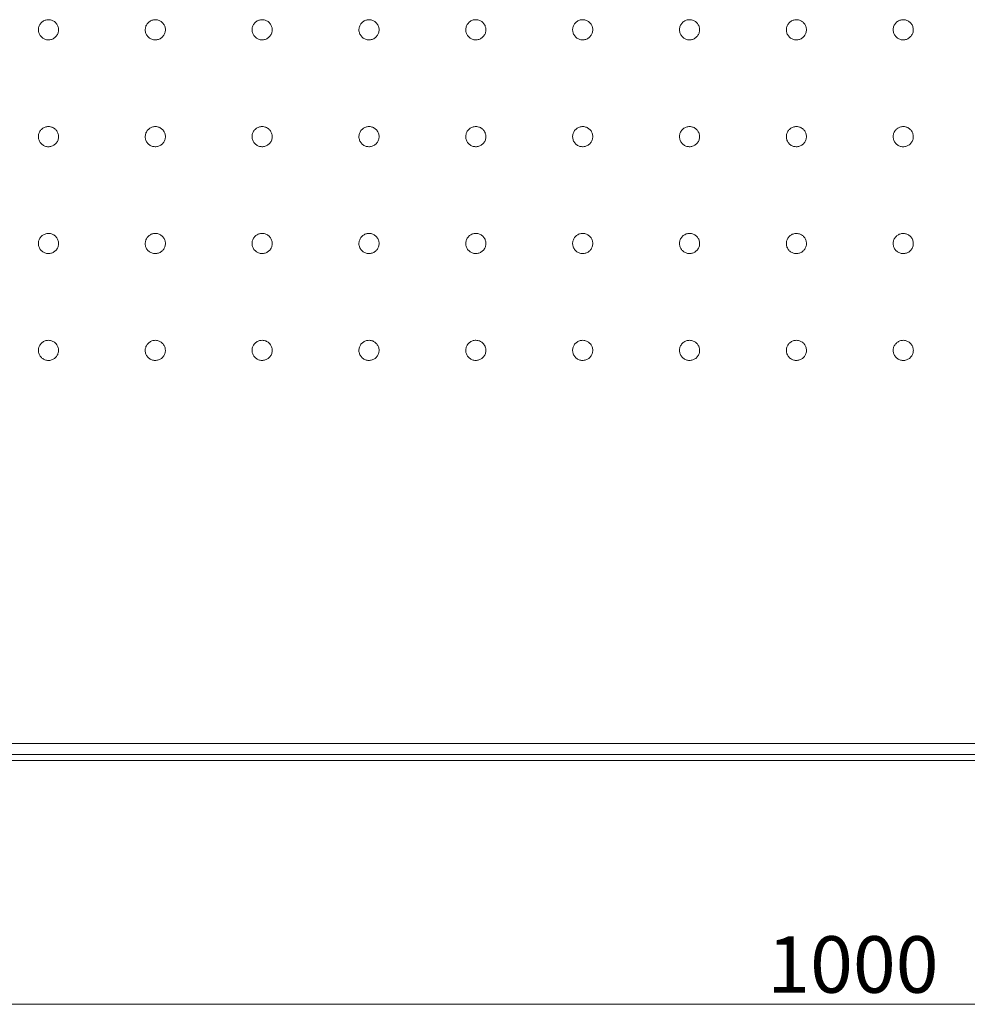
# Model space of a CAD drawing. Units: millimetres. Extents: x 99 to 2345, y 120 to 1500.
# Drawn here: x 420 to 686, y 136 to 413 of the extents above; entities that cross this region are included whole.
import ezdxf

# ---------------------------------------------------------------- set-up
doc = ezdxf.new("R2010")
doc.units = ezdxf.units.MM
doc.layers.add('1', color=7, linetype='Continuous', true_color=0xffffff)
doc.layers.add('256', color=7, linetype='Continuous', true_color=0xffffff)
doc.styles.add('Arial', font='Arial')

msp = doc.modelspace()

# ---------------------------------------------------------------- linework, layer by layer
at = {"layer": '1', "color": 9, "linetype": 'Continuous', "lineweight": 18}
msp.add_line((165.61, 204.75), (1159.61, 204.75), dxfattribs=at)
for points, knots in [([(427.61, 412.61), (427.3, 412.61), (426.97, 412.55), (426.38, 412.34), (426.09, 412.18), (425.6, 411.78), (425.38, 411.54), (425.05, 411), (424.93, 410.7), (424.79, 410.08), (424.77, 409.76), (424.85, 409.13), (424.94, 408.82), (425.22, 408.25), (425.41, 407.99), (425.86, 407.54), (426.13, 407.36), (426.7, 407.09), (427.01, 407), (427.64, 406.93), (427.97, 406.96), (428.58, 407.1), (428.88, 407.23), (429.42, 407.57), (429.66, 407.79), (430.04, 408.29), (430.2, 408.58), (430.4, 409.18), (430.45, 409.5), (430.44, 410.13), (430.38, 410.45), (430.17, 411.05), (430, 411.33), (429.6, 411.82), (429.36, 412.03), (428.82, 412.36), (428.51, 412.48), (428.2, 412.55), (428.01, 412.59), (427.81, 412.61), (427.61, 412.61)], [0, 0, 0, 0, 0.053705, 0.053705, 0.10741, 0.10741, 0.161117, 0.161117, 0.214826, 0.214826, 0.268534, 0.268534, 0.322241, 0.322241, 0.375944, 0.375944, 0.429645, 0.429645, 0.483345, 0.483345, 0.537047, 0.537047, 0.59075, 0.59075, 0.644456, 0.644456, 0.698164, 0.698164, 0.751872, 0.751872, 0.805579, 0.805579, 0.859284, 0.859284, 0.912987, 0.912987, 0.966687, 0.966687, 0.966687, 1, 1, 1, 1]), ([(457.61, 412.61), (457.3, 412.61), (456.97, 412.55), (456.38, 412.34), (456.09, 412.18), (455.6, 411.79), (455.38, 411.54), (455.05, 411.01), (454.92, 410.71), (454.79, 410.09), (454.77, 409.76), (454.84, 409.13), (454.94, 408.82), (455.21, 408.25), (455.4, 407.99), (455.86, 407.55), (456.12, 407.36), (456.69, 407.09), (457.01, 407), (457.64, 406.94), (457.96, 406.96), (458.58, 407.1), (458.88, 407.23), (459.41, 407.57), (459.65, 407.79), (460.04, 408.29), (460.19, 408.58), (460.4, 409.18), (460.45, 409.5), (460.44, 410.13), (460.38, 410.45), (460.16, 411.05), (460, 411.33), (459.6, 411.82), (459.36, 412.03), (458.82, 412.36), (458.51, 412.48), (458.2, 412.55), (458.01, 412.59), (457.81, 412.61), (457.61, 412.61)], [0, 0, 0, 0, 0.053704, 0.053704, 0.107408, 0.107408, 0.161114, 0.161114, 0.214822, 0.214822, 0.26853, 0.26853, 0.322237, 0.322237, 0.375941, 0.375941, 0.429643, 0.429643, 0.483344, 0.483344, 0.537046, 0.537046, 0.590749, 0.590749, 0.644454, 0.644454, 0.698161, 0.698161, 0.751868, 0.751868, 0.805575, 0.805575, 0.859281, 0.859281, 0.912984, 0.912984, 0.966686, 0.966686, 0.966686, 1, 1, 1, 1]), ([(487.61, 412.61), (487.3, 412.61), (486.97, 412.55), (486.38, 412.34), (486.09, 412.19), (485.6, 411.79), (485.38, 411.55), (485.05, 411.01), (484.92, 410.71), (484.78, 410.09), (484.77, 409.77), (484.84, 409.14), (484.93, 408.83), (485.21, 408.26), (485.4, 407.99), (485.85, 407.55), (486.12, 407.36), (486.69, 407.09), (487, 407), (487.63, 406.94), (487.96, 406.96), (488.57, 407.1), (488.87, 407.23), (489.41, 407.57), (489.65, 407.79), (490.04, 408.29), (490.19, 408.58), (490.39, 409.18), (490.45, 409.5), (490.44, 410.13), (490.38, 410.45), (490.16, 411.04), (490, 411.33), (489.6, 411.82), (489.36, 412.03), (488.81, 412.36), (488.51, 412.48), (488.2, 412.55), (488.01, 412.59), (487.81, 412.61), (487.61, 412.61)], [0, 0, 0, 0, 0.053703, 0.053703, 0.107406, 0.107406, 0.161111, 0.161111, 0.214818, 0.214818, 0.268526, 0.268526, 0.322233, 0.322233, 0.375938, 0.375938, 0.429641, 0.429641, 0.483343, 0.483343, 0.537045, 0.537045, 0.590747, 0.590747, 0.644451, 0.644451, 0.698157, 0.698157, 0.751864, 0.751864, 0.805571, 0.805571, 0.859278, 0.859278, 0.912982, 0.912982, 0.966685, 0.966685, 0.966685, 1, 1, 1, 1]), ([(517.61, 412.61), (517.3, 412.61), (516.97, 412.55), (516.38, 412.35), (516.09, 412.19), (515.6, 411.79), (515.38, 411.55), (515.05, 411.01), (514.92, 410.71), (514.78, 410.09), (514.76, 409.77), (514.84, 409.14), (514.93, 408.83), (515.21, 408.26), (515.4, 407.99), (515.85, 407.55), (516.11, 407.36), (516.68, 407.09), (517, 407), (517.63, 406.94), (517.95, 406.96), (518.57, 407.1), (518.87, 407.23), (519.4, 407.57), (519.64, 407.79), (520.03, 408.29), (520.19, 408.57), (520.39, 409.17), (520.44, 409.49), (520.44, 410.13), (520.38, 410.45), (520.16, 411.04), (520, 411.33), (519.6, 411.82), (519.36, 412.03), (518.81, 412.36), (518.51, 412.48), (518.2, 412.55), (518.01, 412.59), (517.81, 412.61), (517.61, 412.61)], [0, 0, 0, 0, 0.053702, 0.053702, 0.107405, 0.107405, 0.161109, 0.161109, 0.214814, 0.214814, 0.268522, 0.268522, 0.322229, 0.322229, 0.375935, 0.375935, 0.429639, 0.429639, 0.483342, 0.483342, 0.537044, 0.537044, 0.590746, 0.590746, 0.644449, 0.644449, 0.698154, 0.698154, 0.75186, 0.75186, 0.805567, 0.805567, 0.859274, 0.859274, 0.91298, 0.91298, 0.966683, 0.966683, 0.966683, 1, 1, 1, 1]), ([(547.61, 412.61), (547.3, 412.61), (546.97, 412.56), (546.38, 412.35), (546.09, 412.19), (545.6, 411.79), (545.38, 411.55), (545.04, 411.01), (544.92, 410.71), (544.78, 410.1), (544.76, 409.77), (544.84, 409.14), (544.93, 408.83), (545.2, 408.26), (545.39, 408), (545.84, 407.55), (546.11, 407.36), (546.68, 407.09), (546.99, 407), (547.62, 406.94), (547.95, 406.96), (548.56, 407.1), (548.86, 407.23), (549.4, 407.57), (549.64, 407.79), (550.03, 408.29), (550.18, 408.57), (550.39, 409.17), (550.44, 409.49), (550.43, 410.13), (550.38, 410.45), (550.16, 411.04), (550, 411.32), (549.6, 411.81), (549.35, 412.03), (548.81, 412.36), (548.51, 412.48), (548.2, 412.55), (548.01, 412.59), (547.81, 412.61), (547.61, 412.61)], [0, 0, 0, 0, 0.053702, 0.053702, 0.107403, 0.107403, 0.161106, 0.161106, 0.214811, 0.214811, 0.268518, 0.268518, 0.322226, 0.322226, 0.375932, 0.375932, 0.429637, 0.429637, 0.483341, 0.483341, 0.537043, 0.537043, 0.590745, 0.590745, 0.644447, 0.644447, 0.698151, 0.698151, 0.751857, 0.751857, 0.805564, 0.805564, 0.859271, 0.859271, 0.912978, 0.912978, 0.966682, 0.966682, 0.966682, 1, 1, 1, 1]), ([(577.61, 412.61), (577.3, 412.61), (576.97, 412.56), (576.38, 412.35), (576.09, 412.19), (575.6, 411.8), (575.38, 411.55), (575.04, 411.02), (574.92, 410.72), (574.78, 410.1), (574.76, 409.77), (574.83, 409.14), (574.92, 408.83), (575.2, 408.26), (575.39, 408), (575.84, 407.55), (576.1, 407.36), (576.68, 407.09), (576.99, 407), (577.62, 406.94), (577.94, 406.96), (578.56, 407.1), (578.86, 407.23), (579.39, 407.57), (579.64, 407.79), (580.03, 408.28), (580.18, 408.57), (580.39, 409.17), (580.44, 409.49), (580.43, 410.12), (580.37, 410.44), (580.16, 411.04), (580, 411.32), (579.6, 411.81), (579.35, 412.03), (578.81, 412.36), (578.51, 412.48), (578.2, 412.55), (578.01, 412.59), (577.81, 412.61), (577.61, 412.61)], [0, 0, 0, 0, 0.053701, 0.053701, 0.107402, 0.107402, 0.161104, 0.161104, 0.214808, 0.214808, 0.268514, 0.268514, 0.322222, 0.322222, 0.37593, 0.37593, 0.429636, 0.429636, 0.48334, 0.48334, 0.537042, 0.537042, 0.590744, 0.590744, 0.644445, 0.644445, 0.698148, 0.698148, 0.751853, 0.751853, 0.80556, 0.80556, 0.859268, 0.859268, 0.912976, 0.912976, 0.966681, 0.966681, 0.966681, 1, 1, 1, 1]), ([(607.61, 412.61), (607.3, 412.61), (606.97, 412.56), (606.38, 412.35), (606.09, 412.19), (605.6, 411.8), (605.38, 411.55), (605.04, 411.02), (604.92, 410.72), (604.78, 410.1), (604.76, 409.77), (604.83, 409.15), (604.92, 408.83), (605.2, 408.26), (605.39, 408), (605.84, 407.55), (606.1, 407.37), (606.67, 407.09), (606.99, 407), (607.62, 406.94), (607.94, 406.96), (608.56, 407.1), (608.86, 407.23), (609.39, 407.57), (609.63, 407.78), (610.02, 408.28), (610.18, 408.57), (610.38, 409.17), (610.44, 409.49), (610.43, 410.12), (610.37, 410.44), (610.16, 411.04), (610, 411.32), (609.6, 411.81), (609.35, 412.03), (608.81, 412.36), (608.51, 412.48), (608.2, 412.54), (608.01, 412.59), (607.81, 412.61), (607.61, 412.61)], [0, 0, 0, 0, 0.0537, 0.0537, 0.107401, 0.107401, 0.161102, 0.161102, 0.214805, 0.214805, 0.268511, 0.268511, 0.322219, 0.322219, 0.375927, 0.375927, 0.429634, 0.429634, 0.483339, 0.483339, 0.537041, 0.537041, 0.590743, 0.590743, 0.644444, 0.644444, 0.698145, 0.698145, 0.75185, 0.75185, 0.805557, 0.805557, 0.859265, 0.859265, 0.912973, 0.912973, 0.96668, 0.96668, 0.96668, 1, 1, 1, 1]), ([(637.61, 412.61), (637.3, 412.61), (636.97, 412.55), (636.38, 412.35), (636.09, 412.19), (635.6, 411.8), (635.38, 411.55), (635.04, 411.02), (634.92, 410.72), (634.78, 410.1), (634.76, 409.78), (634.83, 409.15), (634.92, 408.83), (635.19, 408.26), (635.38, 408), (635.83, 407.55), (636.1, 407.37), (636.67, 407.09), (636.98, 407), (637.61, 406.94), (637.94, 406.95), (638.55, 407.1), (638.85, 407.22), (639.39, 407.56), (639.63, 407.78), (640.02, 408.28), (640.18, 408.57), (640.38, 409.16), (640.43, 409.49), (640.43, 410.12), (640.37, 410.44), (640.16, 411.03), (640, 411.32), (639.6, 411.81), (639.35, 412.02), (638.81, 412.36), (638.51, 412.48), (638.2, 412.54), (638.01, 412.59), (637.81, 412.61), (637.61, 412.61)], [0, 0, 0, 0, 0.0537, 0.0537, 0.1074, 0.1074, 0.1611, 0.1611, 0.214803, 0.214803, 0.268508, 0.268508, 0.322215, 0.322215, 0.375924, 0.375924, 0.429632, 0.429632, 0.483338, 0.483338, 0.537041, 0.537041, 0.590742, 0.590742, 0.644442, 0.644442, 0.698143, 0.698143, 0.751847, 0.751847, 0.805553, 0.805553, 0.859262, 0.859262, 0.912971, 0.912971, 0.966678, 0.966678, 0.966678, 1, 1, 1, 1]), ([(667.61, 412.61), (667.3, 412.61), (666.97, 412.55), (666.38, 412.35), (666.09, 412.19), (665.59, 411.8), (665.38, 411.55), (665.04, 411.02), (664.91, 410.72), (664.77, 410.1), (664.76, 409.78), (664.83, 409.15), (664.92, 408.83), (665.19, 408.26), (665.38, 408), (665.83, 407.55), (666.09, 407.36), (666.67, 407.09), (666.98, 407), (667.61, 406.93), (667.93, 406.95), (668.55, 407.1), (668.85, 407.22), (669.38, 407.56), (669.63, 407.78), (670.02, 408.28), (670.17, 408.56), (670.38, 409.16), (670.43, 409.48), (670.43, 410.12), (670.37, 410.44), (670.16, 411.03), (670, 411.32), (669.6, 411.81), (669.35, 412.02), (668.81, 412.35), (668.51, 412.47), (668.2, 412.54), (668.01, 412.58), (667.81, 412.61), (667.61, 412.61)], [0, 0, 0, 0, 0.0537, 0.0537, 0.107399, 0.107399, 0.161099, 0.161099, 0.2148, 0.2148, 0.268505, 0.268505, 0.322212, 0.322212, 0.375921, 0.375921, 0.42963, 0.42963, 0.483336, 0.483336, 0.53704, 0.53704, 0.590741, 0.590741, 0.644441, 0.644441, 0.698141, 0.698141, 0.751844, 0.751844, 0.80555, 0.80555, 0.859259, 0.859259, 0.912969, 0.912969, 0.966677, 0.966677, 0.966677, 1, 1, 1, 1]), ([(427.61, 382.61), (427.3, 382.61), (426.97, 382.55), (426.38, 382.34), (426.09, 382.19), (425.6, 381.79), (425.38, 381.55), (425.05, 381.01), (424.93, 380.71), (424.79, 380.09), (424.77, 379.76), (424.85, 379.14), (424.94, 378.82), (425.22, 378.26), (425.41, 377.99), (425.86, 377.55), (426.12, 377.36), (426.7, 377.09), (427.01, 377), (427.64, 376.94), (427.97, 376.96), (428.58, 377.11), (428.88, 377.23), (429.41, 377.58), (429.65, 377.8), (430.04, 378.29), (430.2, 378.58), (430.4, 379.18), (430.45, 379.5), (430.44, 380.14), (430.38, 380.46), (430.17, 381.05), (430, 381.33), (429.6, 381.82), (429.36, 382.03), (428.82, 382.36), (428.51, 382.48), (428.2, 382.55), (428.01, 382.59), (427.81, 382.61), (427.61, 382.61)], [0, 0, 0, 0, 0.053711, 0.053711, 0.107422, 0.107422, 0.161133, 0.161133, 0.21484, 0.21484, 0.268543, 0.268543, 0.322241, 0.322241, 0.375938, 0.375938, 0.429636, 0.429636, 0.48334, 0.48334, 0.537049, 0.537049, 0.590761, 0.590761, 0.644472, 0.644472, 0.69818, 0.69818, 0.751883, 0.751883, 0.805582, 0.805582, 0.859279, 0.859279, 0.912978, 0.912978, 0.966681, 0.966681, 0.966681, 1, 1, 1, 1]), ([(457.61, 382.61), (457.3, 382.61), (456.97, 382.56), (456.38, 382.35), (456.09, 382.19), (455.6, 381.79), (455.38, 381.55), (455.05, 381.01), (454.92, 380.71), (454.79, 380.09), (454.77, 379.77), (454.84, 379.14), (454.93, 378.83), (455.21, 378.26), (455.4, 377.99), (455.85, 377.55), (456.12, 377.36), (456.69, 377.09), (457.01, 377.01), (457.64, 376.94), (457.96, 376.96), (458.58, 377.11), (458.88, 377.23), (459.41, 377.58), (459.65, 377.8), (460.04, 378.29), (460.19, 378.58), (460.4, 379.18), (460.45, 379.5), (460.44, 380.13), (460.38, 380.45), (460.16, 381.05), (460, 381.33), (459.6, 381.82), (459.36, 382.03), (458.82, 382.36), (458.51, 382.48), (458.2, 382.55), (458.01, 382.59), (457.81, 382.61), (457.61, 382.61)], [0, 0, 0, 0, 0.05371, 0.05371, 0.107421, 0.107421, 0.16113, 0.16113, 0.214837, 0.214837, 0.268538, 0.268538, 0.322237, 0.322237, 0.375934, 0.375934, 0.429634, 0.429634, 0.483339, 0.483339, 0.537048, 0.537048, 0.590759, 0.590759, 0.64447, 0.64447, 0.698177, 0.698177, 0.751879, 0.751879, 0.805578, 0.805578, 0.859276, 0.859276, 0.912976, 0.912976, 0.966679, 0.966679, 0.966679, 1, 1, 1, 1]), ([(487.61, 382.61), (487.3, 382.61), (486.97, 382.56), (486.38, 382.35), (486.09, 382.19), (485.6, 381.79), (485.38, 381.55), (485.05, 381.01), (484.92, 380.71), (484.78, 380.1), (484.77, 379.77), (484.84, 379.14), (484.93, 378.83), (485.21, 378.26), (485.4, 378), (485.85, 377.55), (486.12, 377.37), (486.69, 377.09), (487, 377.01), (487.63, 376.94), (487.96, 376.96), (488.57, 377.11), (488.87, 377.23), (489.41, 377.58), (489.65, 377.79), (490.04, 378.29), (490.19, 378.58), (490.39, 379.18), (490.44, 379.5), (490.44, 380.13), (490.38, 380.45), (490.16, 381.05), (490, 381.33), (489.6, 381.82), (489.36, 382.03), (488.81, 382.36), (488.51, 382.48), (488.2, 382.55), (488.01, 382.59), (487.81, 382.61), (487.61, 382.61)], [0, 0, 0, 0, 0.05371, 0.05371, 0.107419, 0.107419, 0.161128, 0.161128, 0.214833, 0.214833, 0.268535, 0.268535, 0.322233, 0.322233, 0.375931, 0.375931, 0.429632, 0.429632, 0.483338, 0.483338, 0.537047, 0.537047, 0.590758, 0.590758, 0.644468, 0.644468, 0.698174, 0.698174, 0.751875, 0.751875, 0.805574, 0.805574, 0.859273, 0.859273, 0.912973, 0.912973, 0.966678, 0.966678, 0.966678, 1, 1, 1, 1]), ([(517.61, 382.61), (517.3, 382.61), (516.97, 382.56), (516.38, 382.35), (516.09, 382.19), (515.6, 381.79), (515.38, 381.55), (515.05, 381.02), (514.92, 380.71), (514.78, 380.1), (514.76, 379.77), (514.84, 379.14), (514.93, 378.83), (515.21, 378.26), (515.4, 378), (515.85, 377.55), (516.11, 377.37), (516.68, 377.1), (517, 377.01), (517.63, 376.94), (517.95, 376.96), (518.57, 377.11), (518.87, 377.23), (519.4, 377.57), (519.64, 377.79), (520.03, 378.29), (520.19, 378.58), (520.39, 379.18), (520.44, 379.5), (520.44, 380.13), (520.38, 380.45), (520.16, 381.05), (520, 381.33), (519.6, 381.82), (519.36, 382.03), (518.81, 382.36), (518.51, 382.48), (518.2, 382.55), (518.01, 382.59), (517.81, 382.61), (517.61, 382.61)], [0, 0, 0, 0, 0.053709, 0.053709, 0.107418, 0.107418, 0.161126, 0.161126, 0.21483, 0.21483, 0.268531, 0.268531, 0.32223, 0.32223, 0.375929, 0.375929, 0.429631, 0.429631, 0.483337, 0.483337, 0.537046, 0.537046, 0.590757, 0.590757, 0.644466, 0.644466, 0.698171, 0.698171, 0.751872, 0.751872, 0.805571, 0.805571, 0.85927, 0.85927, 0.912971, 0.912971, 0.966677, 0.966677, 0.966677, 1, 1, 1, 1]), ([(547.61, 382.61), (547.3, 382.61), (546.97, 382.56), (546.38, 382.35), (546.09, 382.19), (545.6, 381.8), (545.38, 381.55), (545.04, 381.02), (544.92, 380.72), (544.78, 380.1), (544.76, 379.77), (544.84, 379.15), (544.93, 378.83), (545.2, 378.26), (545.39, 378), (545.84, 377.55), (546.11, 377.37), (546.68, 377.1), (546.99, 377.01), (547.62, 376.94), (547.95, 376.96), (548.56, 377.11), (548.86, 377.23), (549.4, 377.57), (549.64, 377.79), (550.03, 378.29), (550.19, 378.58), (550.39, 379.18), (550.44, 379.5), (550.43, 380.13), (550.38, 380.45), (550.16, 381.04), (550, 381.33), (549.6, 381.82), (549.35, 382.03), (548.81, 382.36), (548.51, 382.48), (548.2, 382.55), (548.01, 382.59), (547.81, 382.61), (547.61, 382.61)], [0, 0, 0, 0, 0.053708, 0.053708, 0.107417, 0.107417, 0.161124, 0.161124, 0.214827, 0.214827, 0.268528, 0.268528, 0.322227, 0.322227, 0.375926, 0.375926, 0.429629, 0.429629, 0.483336, 0.483336, 0.537046, 0.537046, 0.590756, 0.590756, 0.644464, 0.644464, 0.698168, 0.698168, 0.751869, 0.751869, 0.805567, 0.805567, 0.859267, 0.859267, 0.912969, 0.912969, 0.966676, 0.966676, 0.966676, 1, 1, 1, 1]), ([(577.61, 382.61), (577.3, 382.61), (576.97, 382.56), (576.38, 382.35), (576.09, 382.19), (575.6, 381.8), (575.38, 381.55), (575.04, 381.02), (574.92, 380.72), (574.78, 380.1), (574.76, 379.78), (574.83, 379.15), (574.92, 378.83), (575.2, 378.27), (575.39, 378), (575.84, 377.55), (576.11, 377.37), (576.68, 377.1), (576.99, 377.01), (577.62, 376.94), (577.95, 376.96), (578.56, 377.1), (578.86, 377.23), (579.4, 377.57), (579.64, 377.79), (580.03, 378.29), (580.18, 378.57), (580.39, 379.17), (580.44, 379.49), (580.43, 380.13), (580.37, 380.45), (580.16, 381.04), (580, 381.33), (579.6, 381.82), (579.35, 382.03), (578.81, 382.36), (578.51, 382.48), (578.2, 382.55), (578.01, 382.59), (577.81, 382.61), (577.61, 382.61)], [0, 0, 0, 0, 0.053708, 0.053708, 0.107416, 0.107416, 0.161122, 0.161122, 0.214825, 0.214825, 0.268524, 0.268524, 0.322223, 0.322223, 0.375924, 0.375924, 0.429627, 0.429627, 0.483335, 0.483335, 0.537045, 0.537045, 0.590755, 0.590755, 0.644462, 0.644462, 0.698166, 0.698166, 0.751865, 0.751865, 0.805564, 0.805564, 0.859264, 0.859264, 0.912968, 0.912968, 0.966674, 0.966674, 0.966674, 1, 1, 1, 1]), ([(607.61, 382.61), (607.3, 382.61), (606.97, 382.56), (606.38, 382.35), (606.09, 382.19), (605.6, 381.8), (605.38, 381.55), (605.04, 381.02), (604.92, 380.72), (604.78, 380.1), (604.76, 379.78), (604.83, 379.15), (604.92, 378.84), (605.2, 378.27), (605.39, 378), (605.84, 377.55), (606.1, 377.37), (606.67, 377.1), (606.99, 377.01), (607.62, 376.94), (607.94, 376.96), (608.56, 377.1), (608.86, 377.23), (609.39, 377.57), (609.63, 377.79), (610.02, 378.29), (610.18, 378.57), (610.38, 379.17), (610.44, 379.49), (610.43, 380.12), (610.37, 380.44), (610.16, 381.04), (610, 381.32), (609.6, 381.81), (609.35, 382.03), (608.81, 382.36), (608.51, 382.48), (608.2, 382.55), (608.01, 382.59), (607.81, 382.61), (607.61, 382.61)], [0, 0, 0, 0, 0.053707, 0.053707, 0.107414, 0.107414, 0.16112, 0.16112, 0.214822, 0.214822, 0.268521, 0.268521, 0.32222, 0.32222, 0.375921, 0.375921, 0.429626, 0.429626, 0.483334, 0.483334, 0.537044, 0.537044, 0.590754, 0.590754, 0.644461, 0.644461, 0.698163, 0.698163, 0.751862, 0.751862, 0.805561, 0.805561, 0.859262, 0.859262, 0.912966, 0.912966, 0.966673, 0.966673, 0.966673, 1, 1, 1, 1]), ([(637.61, 382.61), (637.3, 382.61), (636.97, 382.56), (636.38, 382.35), (636.09, 382.19), (635.6, 381.8), (635.38, 381.55), (635.04, 381.02), (634.92, 380.72), (634.78, 380.1), (634.76, 379.78), (634.83, 379.15), (634.92, 378.84), (635.2, 378.27), (635.38, 378), (635.83, 377.55), (636.1, 377.37), (636.67, 377.09), (636.98, 377.01), (637.61, 376.94), (637.94, 376.96), (638.56, 377.1), (638.86, 377.23), (639.39, 377.57), (639.63, 377.79), (640.02, 378.28), (640.18, 378.57), (640.38, 379.17), (640.43, 379.49), (640.43, 380.12), (640.37, 380.44), (640.16, 381.04), (640, 381.32), (639.6, 381.81), (639.35, 382.03), (638.81, 382.36), (638.51, 382.48), (638.2, 382.55), (638.01, 382.59), (637.81, 382.61), (637.61, 382.61)], [0, 0, 0, 0, 0.053706, 0.053706, 0.107413, 0.107413, 0.161118, 0.161118, 0.214819, 0.214819, 0.268518, 0.268518, 0.322217, 0.322217, 0.375919, 0.375919, 0.429624, 0.429624, 0.483333, 0.483333, 0.537044, 0.537044, 0.590753, 0.590753, 0.644459, 0.644459, 0.69816, 0.69816, 0.751859, 0.751859, 0.805558, 0.805558, 0.859259, 0.859259, 0.912964, 0.912964, 0.966672, 0.966672, 0.966672, 1, 1, 1, 1]), ([(667.61, 382.61), (667.3, 382.61), (666.97, 382.56), (666.38, 382.35), (666.09, 382.19), (665.6, 381.8), (665.38, 381.55), (665.04, 381.02), (664.92, 380.72), (664.77, 380.1), (664.76, 379.78), (664.83, 379.15), (664.92, 378.84), (665.19, 378.27), (665.38, 378), (665.83, 377.55), (666.1, 377.37), (666.67, 377.09), (666.98, 377), (667.61, 376.94), (667.94, 376.96), (668.55, 377.1), (668.85, 377.23), (669.39, 377.57), (669.63, 377.78), (670.02, 378.28), (670.18, 378.57), (670.38, 379.17), (670.43, 379.49), (670.43, 380.12), (670.37, 380.44), (670.16, 381.03), (670, 381.32), (669.6, 381.81), (669.35, 382.02), (668.81, 382.36), (668.51, 382.48), (668.2, 382.54), (668.01, 382.59), (667.81, 382.61), (667.61, 382.61)], [0, 0, 0, 0, 0.053706, 0.053706, 0.107412, 0.107412, 0.161116, 0.161116, 0.214816, 0.214816, 0.268515, 0.268515, 0.322215, 0.322215, 0.375917, 0.375917, 0.429623, 0.429623, 0.483332, 0.483332, 0.537043, 0.537043, 0.590752, 0.590752, 0.644457, 0.644457, 0.698158, 0.698158, 0.751856, 0.751856, 0.805555, 0.805555, 0.859257, 0.859257, 0.912962, 0.912962, 0.966671, 0.966671, 0.966671, 1, 1, 1, 1]), ([(427.61, 352.62), (427.3, 352.62), (426.97, 352.56), (426.38, 352.35), (426.09, 352.2), (425.6, 351.8), (425.38, 351.56), (425.05, 351.02), (424.92, 350.72), (424.79, 350.1), (424.77, 349.78), (424.84, 349.15), (424.94, 348.84), (425.21, 348.27), (425.41, 348.01), (425.86, 347.56), (426.12, 347.38), (426.7, 347.11), (427.01, 347.02), (427.64, 346.95), (427.96, 346.97), (428.58, 347.12), (428.88, 347.25), (429.41, 347.59), (429.65, 347.81), (430.04, 348.31), (430.2, 348.59), (430.4, 349.19), (430.45, 349.51), (430.44, 350.15), (430.38, 350.47), (430.16, 351.06), (430, 351.34), (429.6, 351.83), (429.36, 352.04), (428.82, 352.37), (428.51, 352.49), (428.2, 352.56), (428.01, 352.6), (427.81, 352.62), (427.61, 352.62)], [0, 0, 0, 0, 0.053722, 0.053722, 0.107445, 0.107445, 0.161163, 0.161163, 0.214869, 0.214869, 0.268562, 0.268562, 0.322247, 0.322247, 0.375932, 0.375932, 0.429626, 0.429626, 0.483333, 0.483333, 0.537053, 0.537053, 0.590779, 0.590779, 0.644501, 0.644501, 0.698211, 0.698211, 0.751907, 0.751907, 0.805592, 0.805592, 0.859276, 0.859276, 0.912968, 0.912968, 0.966672, 0.966672, 0.966672, 1, 1, 1, 1]), ([(457.61, 352.62), (457.3, 352.62), (456.97, 352.57), (456.38, 352.36), (456.09, 352.2), (455.6, 351.8), (455.38, 351.56), (455.05, 351.02), (454.92, 350.72), (454.79, 350.1), (454.77, 349.78), (454.84, 349.15), (454.93, 348.84), (455.21, 348.27), (455.4, 348.01), (455.85, 347.56), (456.12, 347.38), (456.69, 347.11), (457, 347.02), (457.63, 346.95), (457.96, 346.97), (458.58, 347.12), (458.88, 347.25), (459.41, 347.59), (459.65, 347.81), (460.04, 348.31), (460.19, 348.59), (460.4, 349.19), (460.45, 349.51), (460.44, 350.15), (460.38, 350.47), (460.16, 351.06), (460, 351.34), (459.6, 351.83), (459.36, 352.04), (458.82, 352.37), (458.51, 352.49), (458.2, 352.56), (458.01, 352.6), (457.81, 352.62), (457.61, 352.62)], [0, 0, 0, 0, 0.053722, 0.053722, 0.107445, 0.107445, 0.161162, 0.161162, 0.214867, 0.214867, 0.268558, 0.268558, 0.322242, 0.322242, 0.375926, 0.375926, 0.429621, 0.429621, 0.483331, 0.483331, 0.537053, 0.537053, 0.590779, 0.590779, 0.6445, 0.6445, 0.698209, 0.698209, 0.751903, 0.751903, 0.805587, 0.805587, 0.859271, 0.859271, 0.912963, 0.912963, 0.966669, 0.966669, 0.966669, 1, 1, 1, 1]), ([(487.61, 352.62), (487.3, 352.62), (486.97, 352.57), (486.38, 352.36), (486.09, 352.2), (485.6, 351.8), (485.38, 351.56), (485.05, 351.02), (484.92, 350.72), (484.78, 350.11), (484.77, 349.78), (484.84, 349.15), (484.93, 348.84), (485.21, 348.27), (485.4, 348.01), (485.85, 347.57), (486.12, 347.38), (486.69, 347.11), (487, 347.02), (487.63, 346.95), (487.96, 346.97), (488.57, 347.12), (488.87, 347.25), (489.41, 347.59), (489.65, 347.81), (490.04, 348.31), (490.19, 348.59), (490.39, 349.19), (490.44, 349.51), (490.44, 350.14), (490.38, 350.46), (490.16, 351.06), (490, 351.34), (489.6, 351.83), (489.36, 352.04), (488.81, 352.37), (488.51, 352.49), (488.2, 352.56), (488.01, 352.6), (487.81, 352.62), (487.61, 352.62)], [0, 0, 0, 0, 0.053722, 0.053722, 0.107444, 0.107444, 0.161161, 0.161161, 0.214864, 0.214864, 0.268554, 0.268554, 0.322237, 0.322237, 0.375922, 0.375922, 0.429618, 0.429618, 0.483329, 0.483329, 0.537052, 0.537052, 0.590779, 0.590779, 0.644499, 0.644499, 0.698206, 0.698206, 0.751899, 0.751899, 0.805582, 0.805582, 0.859266, 0.859266, 0.91296, 0.91296, 0.966667, 0.966667, 0.966667, 1, 1, 1, 1]), ([(517.61, 352.62), (517.3, 352.62), (516.97, 352.57), (516.38, 352.36), (516.09, 352.2), (515.6, 351.8), (515.38, 351.56), (515.04, 351.03), (514.92, 350.72), (514.78, 350.11), (514.76, 349.78), (514.84, 349.16), (514.93, 348.84), (515.21, 348.27), (515.4, 348.01), (515.85, 347.57), (516.11, 347.38), (516.68, 347.11), (517, 347.02), (517.63, 346.95), (517.95, 346.97), (518.57, 347.12), (518.87, 347.25), (519.4, 347.59), (519.64, 347.81), (520.03, 348.3), (520.19, 348.59), (520.39, 349.19), (520.44, 349.51), (520.44, 350.14), (520.38, 350.46), (520.16, 351.06), (520, 351.34), (519.6, 351.83), (519.36, 352.04), (518.81, 352.37), (518.51, 352.49), (518.2, 352.56), (518.01, 352.6), (517.81, 352.62), (517.61, 352.62)], [0, 0, 0, 0, 0.053721, 0.053721, 0.107443, 0.107443, 0.161158, 0.161158, 0.214861, 0.214861, 0.26855, 0.26855, 0.322233, 0.322233, 0.375919, 0.375919, 0.429616, 0.429616, 0.483327, 0.483327, 0.537051, 0.537051, 0.590778, 0.590778, 0.644498, 0.644498, 0.698203, 0.698203, 0.751895, 0.751895, 0.805578, 0.805578, 0.859263, 0.859263, 0.912957, 0.912957, 0.966665, 0.966665, 0.966665, 1, 1, 1, 1]), ([(547.61, 352.62), (547.3, 352.62), (546.97, 352.57), (546.38, 352.36), (546.09, 352.2), (545.6, 351.81), (545.38, 351.56), (545.04, 351.03), (544.92, 350.73), (544.78, 350.11), (544.76, 349.78), (544.84, 349.16), (544.93, 348.84), (545.2, 348.28), (545.39, 348.01), (545.84, 347.57), (546.11, 347.38), (546.68, 347.11), (546.99, 347.02), (547.62, 346.95), (547.95, 346.97), (548.57, 347.12), (548.87, 347.25), (549.4, 347.59), (549.64, 347.8), (550.03, 348.3), (550.19, 348.59), (550.39, 349.19), (550.44, 349.51), (550.43, 350.14), (550.38, 350.46), (550.16, 351.06), (550, 351.34), (549.6, 351.83), (549.35, 352.04), (548.81, 352.37), (548.51, 352.49), (548.2, 352.56), (548.01, 352.6), (547.81, 352.62), (547.61, 352.62)], [0, 0, 0, 0, 0.05372, 0.05372, 0.107441, 0.107441, 0.161156, 0.161156, 0.214857, 0.214857, 0.268546, 0.268546, 0.32223, 0.32223, 0.375916, 0.375916, 0.429614, 0.429614, 0.483326, 0.483326, 0.53705, 0.53705, 0.590777, 0.590777, 0.644496, 0.644496, 0.6982, 0.6982, 0.751891, 0.751891, 0.805574, 0.805574, 0.85926, 0.85926, 0.912955, 0.912955, 0.966664, 0.966664, 0.966664, 1, 1, 1, 1]), ([(577.61, 352.62), (577.3, 352.62), (576.97, 352.57), (576.38, 352.36), (576.09, 352.2), (575.6, 351.81), (575.38, 351.56), (575.04, 351.03), (574.92, 350.73), (574.78, 350.11), (574.76, 349.78), (574.83, 349.16), (574.93, 348.84), (575.2, 348.28), (575.39, 348.01), (575.84, 347.57), (576.11, 347.38), (576.68, 347.11), (576.99, 347.02), (577.62, 346.95), (577.95, 346.97), (578.56, 347.12), (578.86, 347.24), (579.4, 347.58), (579.64, 347.8), (580.03, 348.3), (580.18, 348.59), (580.39, 349.19), (580.44, 349.51), (580.43, 350.14), (580.38, 350.46), (580.16, 351.05), (580, 351.34), (579.6, 351.83), (579.35, 352.04), (578.81, 352.37), (578.51, 352.49), (578.2, 352.56), (578.01, 352.6), (577.81, 352.62), (577.61, 352.62)], [0, 0, 0, 0, 0.053719, 0.053719, 0.107439, 0.107439, 0.161153, 0.161153, 0.214854, 0.214854, 0.268542, 0.268542, 0.322226, 0.322226, 0.375913, 0.375913, 0.429612, 0.429612, 0.483326, 0.483326, 0.53705, 0.53705, 0.590775, 0.590775, 0.644493, 0.644493, 0.698197, 0.698197, 0.751887, 0.751887, 0.80557, 0.80557, 0.859257, 0.859257, 0.912953, 0.912953, 0.966663, 0.966663, 0.966663, 1, 1, 1, 1]), ([(607.61, 352.62), (607.3, 352.62), (606.97, 352.57), (606.38, 352.36), (606.09, 352.2), (605.6, 351.81), (605.38, 351.56), (605.04, 351.03), (604.92, 350.73), (604.78, 350.11), (604.76, 349.78), (604.83, 349.16), (604.92, 348.84), (605.2, 348.28), (605.39, 348.01), (605.84, 347.57), (606.1, 347.38), (606.68, 347.11), (606.99, 347.02), (607.62, 346.95), (607.94, 346.97), (608.56, 347.12), (608.86, 347.24), (609.39, 347.58), (609.64, 347.8), (610.03, 348.3), (610.18, 348.58), (610.39, 349.18), (610.44, 349.5), (610.43, 350.14), (610.37, 350.46), (610.16, 351.05), (610, 351.33), (609.6, 351.82), (609.35, 352.04), (608.81, 352.37), (608.51, 352.49), (608.2, 352.56), (608.01, 352.6), (607.81, 352.62), (607.61, 352.62)], [0, 0, 0, 0, 0.053718, 0.053718, 0.107437, 0.107437, 0.16115, 0.16115, 0.21485, 0.21485, 0.268538, 0.268538, 0.322222, 0.322222, 0.375911, 0.375911, 0.429611, 0.429611, 0.483325, 0.483325, 0.537049, 0.537049, 0.590774, 0.590774, 0.64449, 0.64449, 0.698193, 0.698193, 0.751883, 0.751883, 0.805567, 0.805567, 0.859254, 0.859254, 0.912952, 0.912952, 0.966662, 0.966662, 0.966662, 1, 1, 1, 1]), ([(637.61, 352.62), (637.3, 352.62), (636.97, 352.56), (636.38, 352.36), (636.09, 352.2), (635.6, 351.8), (635.38, 351.56), (635.04, 351.03), (634.92, 350.73), (634.78, 350.11), (634.76, 349.78), (634.83, 349.16), (634.92, 348.84), (635.2, 348.27), (635.39, 348.01), (635.84, 347.56), (636.1, 347.38), (636.67, 347.11), (636.99, 347.02), (637.62, 346.95), (637.94, 346.97), (638.56, 347.11), (638.86, 347.24), (639.39, 347.58), (639.63, 347.8), (640.02, 348.3), (640.18, 348.58), (640.38, 349.18), (640.44, 349.5), (640.43, 350.13), (640.37, 350.45), (640.16, 351.05), (640, 351.33), (639.6, 351.82), (639.35, 352.04), (638.81, 352.37), (638.51, 352.49), (638.2, 352.55), (638.01, 352.6), (637.81, 352.62), (637.61, 352.62)], [0, 0, 0, 0, 0.053717, 0.053717, 0.107435, 0.107435, 0.161146, 0.161146, 0.214845, 0.214845, 0.268534, 0.268534, 0.322219, 0.322219, 0.375909, 0.375909, 0.42961, 0.42961, 0.483324, 0.483324, 0.537048, 0.537048, 0.590772, 0.590772, 0.644487, 0.644487, 0.698189, 0.698189, 0.751878, 0.751878, 0.805563, 0.805563, 0.859251, 0.859251, 0.91295, 0.91295, 0.966662, 0.966662, 0.966662, 1, 1, 1, 1]), ([(667.61, 352.62), (667.3, 352.62), (666.97, 352.56), (666.38, 352.36), (666.09, 352.2), (665.6, 351.8), (665.38, 351.56), (665.04, 351.03), (664.92, 350.73), (664.78, 350.11), (664.76, 349.78), (664.83, 349.16), (664.92, 348.84), (665.2, 348.27), (665.39, 348.01), (665.83, 347.56), (666.1, 347.38), (666.67, 347.1), (666.98, 347.01), (667.61, 346.95), (667.94, 346.97), (668.56, 347.11), (668.86, 347.24), (669.39, 347.58), (669.63, 347.79), (670.02, 348.29), (670.18, 348.58), (670.38, 349.18), (670.43, 349.5), (670.43, 350.13), (670.37, 350.45), (670.16, 351.05), (670, 351.33), (669.6, 351.82), (669.35, 352.03), (668.81, 352.36), (668.51, 352.49), (668.2, 352.55), (668.01, 352.59), (667.81, 352.62), (667.61, 352.62)], [0, 0, 0, 0, 0.053716, 0.053716, 0.107432, 0.107432, 0.161142, 0.161142, 0.214841, 0.214841, 0.268529, 0.268529, 0.322215, 0.322215, 0.375906, 0.375906, 0.429609, 0.429609, 0.483324, 0.483324, 0.537047, 0.537047, 0.59077, 0.59077, 0.644483, 0.644483, 0.698184, 0.698184, 0.751874, 0.751874, 0.805559, 0.805559, 0.859249, 0.859249, 0.912949, 0.912949, 0.966661, 0.966661, 0.966661, 1, 1, 1, 1]), ([(427.61, 322.63), (427.3, 322.63), (426.97, 322.57), (426.38, 322.36), (426.09, 322.21), (425.6, 321.81), (425.38, 321.57), (425.05, 321.03), (424.92, 320.73), (424.78, 320.11), (424.77, 319.79), (424.84, 319.16), (424.93, 318.85), (425.21, 318.28), (425.4, 318.02), (425.85, 317.57), (426.12, 317.39), (426.69, 317.12), (427, 317.03), (427.63, 316.96), (427.96, 316.98), (428.57, 317.13), (428.87, 317.26), (429.41, 317.6), (429.65, 317.82), (430.04, 318.31), (430.19, 318.6), (430.39, 319.2), (430.45, 319.52), (430.44, 320.15), (430.38, 320.47), (430.16, 321.07), (430, 321.35), (429.6, 321.84), (429.36, 322.05), (428.81, 322.38), (428.51, 322.5), (428.2, 322.57), (428.01, 322.61), (427.81, 322.63), (427.61, 322.63)], [0, 0, 0, 0, 0.053703, 0.053703, 0.107406, 0.107406, 0.161113, 0.161113, 0.214827, 0.214827, 0.268544, 0.268544, 0.322257, 0.322257, 0.375964, 0.375964, 0.429663, 0.429663, 0.483356, 0.483356, 0.537049, 0.537049, 0.590745, 0.590745, 0.64445, 0.64445, 0.698163, 0.698163, 0.75188, 0.75188, 0.805596, 0.805596, 0.859305, 0.859305, 0.913005, 0.913005, 0.966699, 0.966699, 0.966699, 1, 1, 1, 1]), ([(457.61, 322.63), (457.3, 322.63), (456.97, 322.58), (456.38, 322.37), (456.09, 322.21), (455.6, 321.81), (455.38, 321.57), (455.05, 321.04), (454.92, 320.73), (454.78, 320.12), (454.77, 319.79), (454.84, 319.17), (454.93, 318.85), (455.21, 318.28), (455.4, 318.02), (455.85, 317.58), (456.12, 317.39), (456.69, 317.12), (457, 317.03), (457.63, 316.97), (457.96, 316.99), (458.57, 317.13), (458.87, 317.26), (459.41, 317.6), (459.65, 317.82), (460.04, 318.32), (460.19, 318.6), (460.39, 319.2), (460.44, 319.52), (460.44, 320.16), (460.38, 320.48), (460.16, 321.07), (460, 321.35), (459.6, 321.84), (459.36, 322.06), (458.81, 322.38), (458.51, 322.5), (458.2, 322.57), (458.01, 322.61), (457.81, 322.63), (457.61, 322.63)], [0, 0, 0, 0, 0.053702, 0.053702, 0.107404, 0.107404, 0.161109, 0.161109, 0.21482, 0.21482, 0.268534, 0.268534, 0.322248, 0.322248, 0.375957, 0.375957, 0.429659, 0.429659, 0.483354, 0.483354, 0.537047, 0.537047, 0.590742, 0.590742, 0.644445, 0.644445, 0.698156, 0.698156, 0.751872, 0.751872, 0.805588, 0.805588, 0.859297, 0.859297, 0.912999, 0.912999, 0.966695, 0.966695, 0.966695, 1, 1, 1, 1]), ([(487.61, 322.63), (487.3, 322.63), (486.97, 322.58), (486.38, 322.37), (486.09, 322.21), (485.6, 321.82), (485.38, 321.57), (485.05, 321.04), (484.92, 320.74), (484.78, 320.12), (484.77, 319.8), (484.84, 319.17), (484.93, 318.86), (485.21, 318.29), (485.4, 318.02), (485.85, 317.58), (486.11, 317.39), (486.69, 317.12), (487, 317.03), (487.63, 316.97), (487.95, 316.99), (488.57, 317.13), (488.87, 317.26), (489.4, 317.6), (489.64, 317.82), (490.03, 318.32), (490.19, 318.6), (490.39, 319.2), (490.44, 319.52), (490.44, 320.16), (490.38, 320.48), (490.16, 321.07), (490, 321.35), (489.6, 321.84), (489.36, 322.06), (488.81, 322.39), (488.51, 322.51), (488.2, 322.57), (488.01, 322.61), (487.81, 322.63), (487.61, 322.63)], [0, 0, 0, 0, 0.053702, 0.053702, 0.107403, 0.107403, 0.161107, 0.161107, 0.214815, 0.214815, 0.268526, 0.268526, 0.322238, 0.322238, 0.375949, 0.375949, 0.429653, 0.429653, 0.483351, 0.483351, 0.537046, 0.537046, 0.590741, 0.590741, 0.644442, 0.644442, 0.698151, 0.698151, 0.751866, 0.751866, 0.80558, 0.80558, 0.859289, 0.859289, 0.912992, 0.912992, 0.96669, 0.96669, 0.96669, 1, 1, 1, 1]), ([(517.61, 322.63), (517.3, 322.63), (516.97, 322.58), (516.38, 322.37), (516.09, 322.21), (515.6, 321.82), (515.38, 321.58), (515.05, 321.04), (514.92, 320.74), (514.78, 320.12), (514.76, 319.8), (514.84, 319.17), (514.93, 318.86), (515.21, 318.29), (515.4, 318.03), (515.85, 317.58), (516.11, 317.39), (516.69, 317.12), (517, 317.04), (517.63, 316.97), (517.95, 316.99), (518.57, 317.14), (518.87, 317.26), (519.4, 317.6), (519.64, 317.82), (520.03, 318.32), (520.19, 318.6), (520.39, 319.2), (520.44, 319.52), (520.44, 320.16), (520.38, 320.48), (520.16, 321.07), (520, 321.35), (519.6, 321.84), (519.36, 322.06), (518.81, 322.39), (518.51, 322.51), (518.2, 322.57), (518.01, 322.61), (517.81, 322.63), (517.61, 322.63)], [0, 0, 0, 0, 0.053702, 0.053702, 0.107403, 0.107403, 0.161106, 0.161106, 0.214811, 0.214811, 0.268519, 0.268519, 0.32223, 0.32223, 0.37594, 0.37594, 0.429647, 0.429647, 0.483348, 0.483348, 0.537045, 0.537045, 0.590741, 0.590741, 0.644441, 0.644441, 0.698148, 0.698148, 0.75186, 0.75186, 0.805573, 0.805573, 0.859281, 0.859281, 0.912985, 0.912985, 0.966685, 0.966685, 0.966685, 1, 1, 1, 1]), ([(547.61, 322.63), (547.3, 322.64), (546.97, 322.58), (546.38, 322.37), (546.09, 322.21), (545.6, 321.82), (545.38, 321.58), (545.04, 321.04), (544.92, 320.74), (544.78, 320.12), (544.76, 319.8), (544.84, 319.17), (544.93, 318.86), (545.21, 318.29), (545.39, 318.03), (545.84, 317.58), (546.11, 317.4), (546.68, 317.12), (547, 317.04), (547.63, 316.97), (547.95, 316.99), (548.57, 317.14), (548.87, 317.26), (549.4, 317.6), (549.64, 317.82), (550.03, 318.32), (550.19, 318.6), (550.39, 319.2), (550.44, 319.52), (550.44, 320.16), (550.38, 320.48), (550.16, 321.07), (550, 321.35), (549.6, 321.84), (549.35, 322.06), (548.81, 322.39), (548.51, 322.51), (548.2, 322.57), (548.01, 322.61), (547.81, 322.63), (547.61, 322.63)], [0, 0, 0, 0, 0.053702, 0.053702, 0.107404, 0.107404, 0.161106, 0.161106, 0.214807, 0.214807, 0.268512, 0.268512, 0.322221, 0.322221, 0.375932, 0.375932, 0.429642, 0.429642, 0.483345, 0.483345, 0.537044, 0.537044, 0.590741, 0.590741, 0.64444, 0.64444, 0.698145, 0.698145, 0.751855, 0.751855, 0.805566, 0.805566, 0.859273, 0.859273, 0.912978, 0.912978, 0.96668, 0.96668, 0.96668, 1, 1, 1, 1]), ([(577.61, 322.63), (577.3, 322.63), (576.97, 322.58), (576.38, 322.37), (576.09, 322.21), (575.6, 321.82), (575.38, 321.58), (575.04, 321.04), (574.92, 320.74), (574.78, 320.12), (574.76, 319.8), (574.84, 319.17), (574.93, 318.86), (575.2, 318.29), (575.39, 318.03), (575.84, 317.58), (576.11, 317.4), (576.68, 317.12), (576.99, 317.04), (577.62, 316.97), (577.95, 316.99), (578.57, 317.13), (578.87, 317.26), (579.4, 317.6), (579.64, 317.82), (580.03, 318.32), (580.19, 318.6), (580.39, 319.2), (580.44, 319.52), (580.43, 320.15), (580.38, 320.47), (580.16, 321.07), (580, 321.35), (579.6, 321.84), (579.35, 322.06), (578.81, 322.38), (578.51, 322.51), (578.2, 322.57), (578.01, 322.61), (577.81, 322.63), (577.61, 322.63)], [0, 0, 0, 0, 0.053702, 0.053702, 0.107404, 0.107404, 0.161105, 0.161105, 0.214804, 0.214804, 0.268506, 0.268506, 0.322213, 0.322213, 0.375925, 0.375925, 0.429636, 0.429636, 0.483343, 0.483343, 0.537043, 0.537043, 0.590741, 0.590741, 0.64444, 0.64444, 0.698143, 0.698143, 0.75185, 0.75185, 0.805559, 0.805559, 0.859266, 0.859266, 0.912971, 0.912971, 0.966676, 0.966676, 0.966676, 1, 1, 1, 1]), ([(607.61, 322.63), (607.3, 322.63), (606.97, 322.58), (606.38, 322.37), (606.09, 322.21), (605.6, 321.82), (605.38, 321.58), (605.04, 321.04), (604.92, 320.74), (604.78, 320.12), (604.76, 319.8), (604.83, 319.17), (604.93, 318.86), (605.2, 318.29), (605.39, 318.03), (605.84, 317.58), (606.11, 317.39), (606.68, 317.12), (606.99, 317.03), (607.62, 316.97), (607.95, 316.99), (608.56, 317.13), (608.86, 317.26), (609.4, 317.6), (609.64, 317.82), (610.03, 318.32), (610.18, 318.6), (610.39, 319.2), (610.44, 319.52), (610.43, 320.15), (610.38, 320.47), (610.16, 321.07), (610, 321.35), (609.6, 321.84), (609.35, 322.05), (608.81, 322.38), (608.51, 322.5), (608.2, 322.57), (608.01, 322.61), (607.81, 322.63), (607.61, 322.63)], [0, 0, 0, 0, 0.053702, 0.053702, 0.107404, 0.107404, 0.161103, 0.161103, 0.2148, 0.2148, 0.2685, 0.2685, 0.322206, 0.322206, 0.375918, 0.375918, 0.429631, 0.429631, 0.48334, 0.48334, 0.537042, 0.537042, 0.59074, 0.59074, 0.644438, 0.644438, 0.698139, 0.698139, 0.751845, 0.751845, 0.805552, 0.805552, 0.859259, 0.859259, 0.912965, 0.912965, 0.966672, 0.966672, 0.966672, 1, 1, 1, 1]), ([(637.61, 322.63), (637.3, 322.63), (636.97, 322.58), (636.38, 322.37), (636.09, 322.21), (635.6, 321.82), (635.38, 321.58), (635.04, 321.04), (634.92, 320.74), (634.78, 320.12), (634.76, 319.8), (634.83, 319.17), (634.92, 318.86), (635.2, 318.29), (635.39, 318.02), (635.84, 317.58), (636.11, 317.39), (636.68, 317.12), (636.99, 317.03), (637.62, 316.97), (637.95, 316.99), (638.56, 317.13), (638.86, 317.26), (639.4, 317.6), (639.64, 317.81), (640.03, 318.31), (640.18, 318.6), (640.39, 319.2), (640.44, 319.52), (640.43, 320.15), (640.38, 320.47), (640.16, 321.06), (640, 321.35), (639.6, 321.84), (639.35, 322.05), (638.81, 322.38), (638.51, 322.5), (638.2, 322.57), (638.01, 322.61), (637.81, 322.63), (637.61, 322.63)], [0, 0, 0, 0, 0.053701, 0.053701, 0.107403, 0.107403, 0.1611, 0.1611, 0.214796, 0.214796, 0.268494, 0.268494, 0.322199, 0.322199, 0.375912, 0.375912, 0.429627, 0.429627, 0.483337, 0.483337, 0.537041, 0.537041, 0.590739, 0.590739, 0.644436, 0.644436, 0.698135, 0.698135, 0.751839, 0.751839, 0.805545, 0.805545, 0.859253, 0.859253, 0.912961, 0.912961, 0.966669, 0.966669, 0.966669, 1, 1, 1, 1]), ([(667.61, 322.63), (667.3, 322.63), (666.97, 322.58), (666.38, 322.37), (666.09, 322.21), (665.6, 321.82), (665.38, 321.57), (665.04, 321.04), (664.92, 320.74), (664.78, 320.12), (664.76, 319.8), (664.83, 319.17), (664.92, 318.86), (665.2, 318.29), (665.39, 318.02), (665.84, 317.58), (666.1, 317.39), (666.68, 317.12), (666.99, 317.03), (667.62, 316.96), (667.94, 316.98), (668.56, 317.13), (668.86, 317.25), (669.39, 317.59), (669.64, 317.81), (670.03, 318.31), (670.18, 318.59), (670.39, 319.19), (670.44, 319.51), (670.43, 320.15), (670.37, 320.47), (670.16, 321.06), (670, 321.34), (669.6, 321.83), (669.35, 322.05), (668.81, 322.38), (668.51, 322.5), (668.2, 322.57), (668.01, 322.61), (667.81, 322.63), (667.61, 322.63)], [0, 0, 0, 0, 0.0537, 0.0537, 0.1074, 0.1074, 0.161097, 0.161097, 0.21479, 0.21479, 0.268487, 0.268487, 0.322193, 0.322193, 0.375906, 0.375906, 0.429623, 0.429623, 0.483335, 0.483335, 0.53704, 0.53704, 0.590738, 0.590738, 0.644433, 0.644433, 0.69813, 0.69813, 0.751832, 0.751832, 0.805538, 0.805538, 0.859246, 0.859246, 0.912956, 0.912956, 0.966667, 0.966667, 0.966667, 1, 1, 1, 1])]:
    msp.add_open_spline(points, degree=3, knots=knots, dxfattribs=at)
at = {"layer": '1', "color": 13, "linetype": 'Continuous', "lineweight": 13}
for points, knots in [([(172.62, 209.5), (174.62, 209.5), (176.62, 209.5), (186.62, 209.5), (194.62, 209.5), (234.62, 209.5), (266.62, 209.5), (426.62, 209.5), (554.62, 209.49), (839.96, 209.48), (997.31, 209.48), (1154.65, 209.47)], [0, 0, 0, 0, 0.00611, 0.00611, 0.030549, 0.030549, 0.128306, 0.128306, 0.519332, 0.519332, 1, 1, 1, 1]), ([(1154.65, 206.4), (1102.7, 206.4), (1050.74, 206.4), (886.73, 206.4), (774.67, 206.4), (550.55, 206.4), (438.49, 206.4), (275.16, 206.4), (223.89, 206.4), (172.62, 206.4)], [0, 0, 0, 0, 0.158714, 0.158714, 0.501041, 0.501041, 0.843368, 0.843368, 1, 1, 1, 1])]:
    msp.add_open_spline(points, degree=3, knots=knots, dxfattribs=at)
at = {"layer": '256', "color": 252, "linetype": 'Continuous', "lineweight": 13}
msp.add_line((162.61, 136.28), (1162.61, 136.28), dxfattribs=at)

# ---------------------------------------------------------------- texts
at = {"layer": '256', "color": 252, "linetype": 'Continuous', "lineweight": 13, "insert": (629.43, 139.52), "char_height": 15.875, "attachment_point": 7, "line_spacing_factor": 1.047437, "style": 'Arial'}
msp.add_mtext('\\W1.0000;1000', dxfattribs=at)

doc.saveas('drawing.dxf')
